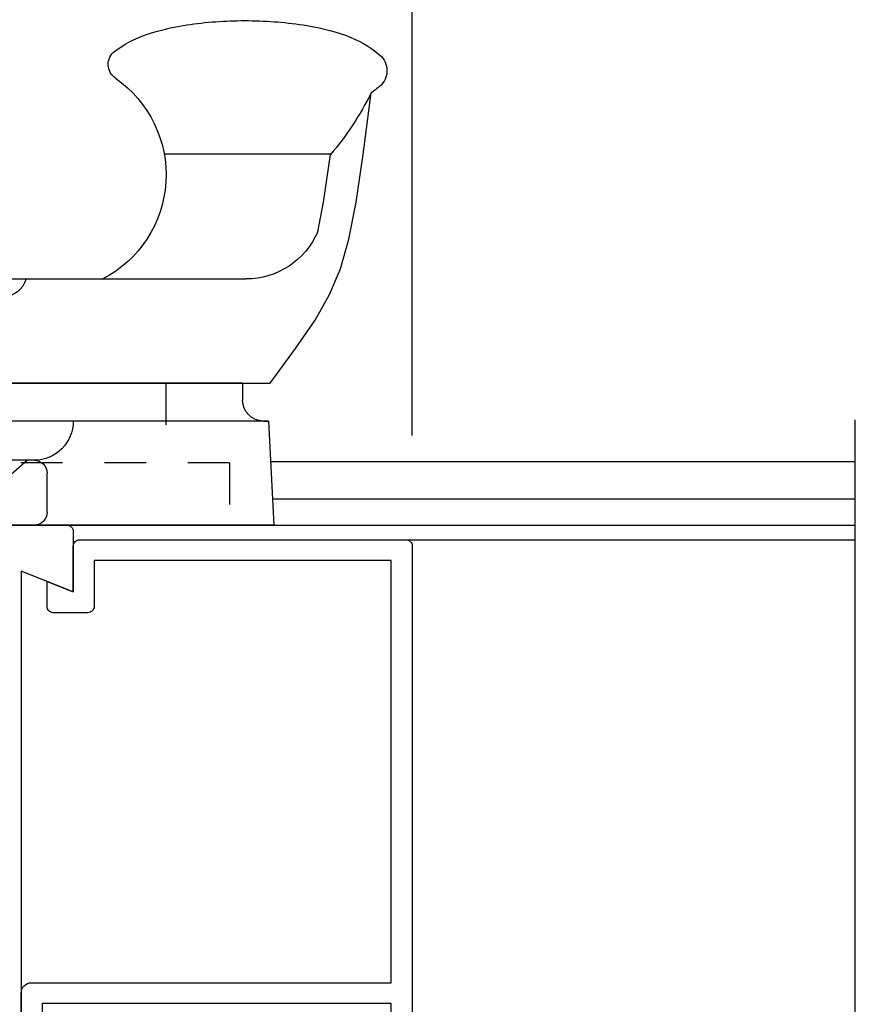
# Model space of a CAD drawing. Units: inches. Extents: x -0.1 to 24.9, y -0.1 to 32.4.
# Drawn here: x 3.8 to 5.8, y 13.1 to 15.5 of the extents above; entities that cross this region are included whole.
import ezdxf

# ---------------------------------------------------------------- set-up
doc = ezdxf.new("R2010")
doc.units = ezdxf.units.IN
doc.header["$MEASUREMENT"] = 0
doc.linetypes.add('HIDDEN2', pattern=[0.1875, 0.125, -0.0625])
doc.layers.add('WINTECH_DESIGN', color=3, linetype='Continuous', lineweight=25)
doc.styles.add('SIMPLEX', font='SIMPLEX')
doc.styles.add('WinTech', font='technic_.ttf')
doc.dimstyles.new('WINTECH_BASIC', dxfattribs={"dimtxt": 0.125, "dimasz": 0.125, "dimexe": 0.125, "dimexo": 0.0625, "dimgap": 0.09, "dimtad": 0, "dimdec": 3, "dimzin": 4, "dimdsep": 46, "dimtxsty": 'WinTech', "dimblk": 'OBLIQUE', "dimcen": 0.125, "dimclrd": 5, "dimclre": 5, "dimclrt": 30, "dimazin": 0, "dimtfac": 1, "dimtdec": 3, "dimtofl": 0, "dimtmove": 0, "dimatfit": 3, "dimfxl": 0, "dimtolj": 1, "dimtzin": 0, "dimarcsym": 0})

# ---------------------------------------------------------------- blocks, each defined once
blk = doc.blocks.new('E729')
at = {"layer": 'WINTECH_DESIGN', "color": 7}
blk.add_lwpolyline([(0.03, -0.261), (0.03, -0.233, 1), (0, -0.233), (0, -0.296, 0.414214), (0.015, -0.311), (0.115, -0.311, 0.414214), (0.13, -0.296), (0.13, -0.05), (0.907, -0.05), (0.907, -0.888), (0.857, -0.888, 1), (0.857, -0.938), (0.932, -0.938, 0.414214), (0.957, -0.913), (0.957, -0.05), (1.97, -0.05), (1.97, -0.763), (1.86, -0.763, 0.414214), (1.845, -0.778), (1.845, -0.861, 0.414214), (1.86, -0.876), (1.9202, -0.876), (1.895, -0.813), (2.005, -0.813, 0.414214), (2.02, -0.798), (2.02, -0.015, 0.414214), (2.005, 0), (0.015, 0, 0.414214), (0, -0.015), (0, -0.078, 1), (0.03, -0.078), (0.03, -0.05), (0.08, -0.05), (0.08, -0.261)], format="xyb", close=True, dxfattribs=at)
at = {"layer": 'WINTECH_DESIGN', "color": 6, "style": 'SIMPLEX'}
blk.add_attdef('E729', (0.3847, -0.1342), '', height=0.07, dxfattribs=at)
blk = doc.blocks.new('E731_THERMAL')
at = {"layer": 'WINTECH_DESIGN', "color": 7}
blk.add_lwpolyline([(1.603, 0.875), (3.155, 0.875), (3.155, 0.828, 0.414214), (3.17, 0.813), (3.27, 0.813, 0.414214), (3.285, 0.828), (3.285, 0.886, 0.414214), (3.27, 0.901, 0.414214), (3.255, 0.886), (3.255, 0.858), (3.205, 0.858), (3.205, 1.069), (3.255, 1.069), (3.255, 1.041, 0.414214), (3.27, 1.026, 0.414214), (3.285, 1.041), (3.285, 1.672, 0.414214), (3.27, 1.687), (3.125, 1.687), (3.175, 1.562), (2.062, 1.562)], format="xyb", dxfattribs=at)
at = {"layer": 'WINTECH_DESIGN', "color": 6, "style": 'SIMPLEX'}
blk.add_attdef('E731', (1.144, 0.9273), '', height=0.07, dxfattribs=at)
blk = doc.blocks.new('*U219')
at = {"layer": 'WINTECH_DESIGN', "xscale": -1, "rotation": 180}
blk.add_blockref('E731_THERMAL', (0, 0), dxfattribs=at)
blk = doc.blocks.new('HB01_SIDEVIEW')
at = {"layer": 'WINTECH_DESIGN'}
for p, q in [((0.8913, 0.2433), (0.8913, 0.6437)), ((0.25, 0.4936), (0, 0.5067)), ((0, 0.5067), (0, -0.5067)), ((0.341, -0.1282), (0.341, 0.4979)), ((0.25, 0.4816), (0.25, 0.4936)), ((0.25, 0.4936), (0.25, -0.4439)), ((0.341, 0.4316), (0.3, 0.4316)), ((0.341, 0.4316), (0.341, -0.2727)), ((0.591, -0.9457), (0.591, 0.4399)), ((0.031, -0.0377), (0.125, -0.0377)), ((0, -0.0687), (0, -0.5067)), ((0.156, -0.0687), (0.156, -0.5067)), ((0.2921, -0.1282), (0.341, -0.1282)), ((0.2921, -0.3482), (0.2921, -0.1282)), ((0.5177, -1.0057), (0.5478, -0.1435)), ((0.341, -0.1942), (0.341, -0.1692)), ((0.341, -0.1977), (0.15, -0.1977)), ((0.326, -0.2092), (0.28, -0.2092)), ((0.25, -0.2392), (0.25, -0.2766)), ((0.326, -0.2877), (0.28, -0.2877)), ((0.25, -0.3177), (0.25, -0.3905)), ((0.3421, -0.3782), (0.3221, -0.3782)), ((0.3421, -0.3782), (0.341, -0.3782)), ((0.343, -0.9457), (0.343, -0.3782)), ((0.25, -0.4439), (0.156, -0.4489)), ((0.4205, -0.964), (0.402, -0.4361)), ((0.125, -0.5377), (0.031, -0.5377)), ((0.401, -1.0057), (0.531, -1.0057))]:
    blk.add_line(p, q, dxfattribs=at)
at = {"layer": 'WINTECH_DESIGN', "linetype": 'HIDDEN2', "ltscale": 0.5}
for p, q in [((0.15, 0.3998), (0, 0.3998)), ((0.15, 0.3998), (0.15, -0.3502)), ((0.341, 0.2473), (0.15, 0.2473)), ((0.156, -0.0847), (0.0678, -0.1862)), ((0.0678, -0.1862), (0, -0.1862)), ((0.0678, -0.1862), (0.0678, -0.3892)), ((0.15, -0.3502), (0, -0.3502)), ((0.0678, -0.3892), (0, -0.3892)), ((0.156, -0.4907), (0.0678, -0.3892))]:
    blk.add_line(p, q, dxfattribs=at)
at = {"layer": 'WINTECH_DESIGN'}
for points in [[(0.341, 0.4979), (0.4244, 0.5588), (0.4925, 0.6054), (0.5535, 0.6403), (0.6156, 0.6664), (0.6869, 0.6866), (0.7755, 0.7036), (0.8897, 0.7204), (1.0376, 0.7398)], [(0.7045, 0.6118), (0.7755, 0.6255), (0.8897, 0.6423), (0.8913, 0.6425)]]:
    blk.add_lwpolyline(points, dxfattribs=at)
for centre, radius, start, end in [((1.2529, 0.5912), 0.2616, 139.641, 145.3808), ((1.091, 0.7288), 0.0491, 90, 139.641), ((1.091, 0.7288), 0.0491, 40.359, 90), ((0.9291, 0.5912), 0.2616, 19.3927, 40.359), ((1.3623, 0.0861), 0.7299, 116.4129, 130.3524), ((0.6656, 0.4984), 0.541, 8.2958, 19.3927), ((0.778, 0.4399), 0.187, 113.1541, 180), ((0.2443, 0.437), 0.9667, 360, 8.2958), ((0.3, 0.4816), 0.05, 180, 270), ((0.2443, 0.437), 0.9667, 351.7042, 360), ((0.6656, 0.3756), 0.541, 340.6073, 351.7042), ((0.841, -0.034), 0.2818, 34.6543, 152.508), ((0.9291, 0.2828), 0.2616, 322.8514, 340.6073), ((1.1057, 0.149), 0.04, 214.6543, 322.8514), ((0.25, -0.0687), 0.094, 90, 180), ((0.031, -0.0687), 0.031, 90, 180), ((0.125, -0.0687), 0.031, 0, 90), ((0.6077, -0.1456), 0.06, 106.1911, 178), ((0.28, -0.2392), 0.03, 90, 180), ((0.326, -0.1942), 0.015, 270, 0), ((0.326, -0.2727), 0.015, 270, 360), ((0.28, -0.3177), 0.03, 90, 180), ((0.3221, -0.3482), 0.03, 180, 270), ((0.3421, -0.4382), 0.06, 2, 90), ((0.031, -0.5067), 0.031, 180, 270), ((0.125, -0.5067), 0.031, 270, 0), ((0.403, -0.9457), 0.06, 180, 270), ((0.4776, -0.9457), 0.06, 197.7853, 270), ((0.531, -0.9457), 0.06, 270, 0)]:
    blk.add_arc(centre, radius, start, end, dxfattribs=at)
blk = doc.blocks.new('_Oblique')
at = {"color": 0, "linetype": 'ByBlock', "lineweight": -2}
blk.add_line((-0.5, -0.5), (0.5, 0.5), dxfattribs=at)
blk = doc.blocks.new('*D438')
at = {"layer": 'Defpoints', "color": 0}
for p in [(0, 5.63), (3.5, 3.25), (0, 3.235)]:
    blk.add_point(p, dxfattribs=at)
at = {"layer": 'WINTECH_DESIGN', "color": 5, "lineweight": -2}
for p, q in [((0, 3.2975), (0, 5.755)), ((3.5, 3.3125), (3.5, 5.755)), ((0, 5.63), (1.1896, 5.63)), ((3.5, 5.63), (2.3104, 5.63))]:
    blk.add_line(p, q, dxfattribs=at)
at = {"layer": 'WINTECH_DESIGN', "color": 5, "lineweight": -2, "xscale": 0.125, "yscale": 0.125, "zscale": 0.125, "rotation": 180}
blk.add_blockref('_Oblique', (0, 5.63), dxfattribs=at)
at = {"layer": 'WINTECH_DESIGN', "color": 5, "lineweight": -2, "xscale": 0.125, "yscale": 0.125, "zscale": 0.125}
blk.add_blockref('_Oblique', (3.5, 5.63), dxfattribs=at)
at = {"layer": 'WINTECH_DESIGN', "color": 30, "insert": (1.75, 5.63), "char_height": 0.125, "attachment_point": 5, "style": 'WinTech'}
blk.add_mtext('\\A1;3.500\\PSIGHT LINE', dxfattribs=at)
blk = doc.blocks.new('320COL_LJAMBCAM')
at = {"layer": 'WINTECH_DESIGN', "color": 7}
for p, q in [((3.1603, 3.25), (4.562, 3.25)), ((3.1651, 3.16), (4.562, 3.16)), ((2.6617, 3.097), (4.562, 3.097)), ((3.485, 3.062), (4.562, 3.062))]:
    blk.add_line(p, q, dxfattribs=at)
at = {"layer": 'WINTECH_DESIGN', "linetype": 'Continuous'}
blk.add_lwpolyline([(4.562, 3.35), (4.562, 1.656), (4.3903, 1.5935), (4.7337, 1.4685), (4.562, 1.406), (4.562, -0.288)], dxfattribs=at)
at = {"layer": 'WINTECH_DESIGN', "xscale": -1, "rotation": 270}
blk.add_blockref('HB01_SIDEVIEW', (2.6617, 3.097), dxfattribs=at)
at = {"layer": 'WINTECH_DESIGN', "rotation": 90}
blk.add_blockref('*U219', (1, -0.188), dxfattribs=at)
at = {"layer": 'WINTECH_DESIGN'}
ref = blk.add_blockref('E729', (3.5, 1.042), dxfattribs=dict(at, xscale=-1, rotation=270))
ref.add_attrib('E729', 'E729', (3.4358, 1.4267), dxfattribs={"color": 6, "height": 0.07, "rotation": 90, "style": 'SIMPLEX'})
at = {"layer": 'WINTECH_DESIGN', "color": 6, "style": 'SIMPLEX'}
blk.add_attdef('SB17', (2.7239, 0.2955), '', height=0.07, rotation=90, dxfattribs=at)
at = {"layer": 'WINTECH_DESIGN'}
dim = blk.add_linear_dim(base=(0, 5.63), p1=(3.5, 3.25), p2=(0, 3.235), text='<>^JSIGHT LINE', dimstyle='WINTECH_BASIC', dxfattribs=at)
dim.commit()
dim.dimension.update_dxf_attribs({"geometry": '*D438', "text_midpoint": (1.75, 5.63)})

msp = doc.modelspace()

# ---------------------------------------------------------------- block references
at = {"layer": 'WINTECH_DESIGN'}
msp.add_blockref('320COL_LJAMBCAM', (1.2307, 11.1404), dxfattribs=at)

doc.saveas('drawing.dxf')
